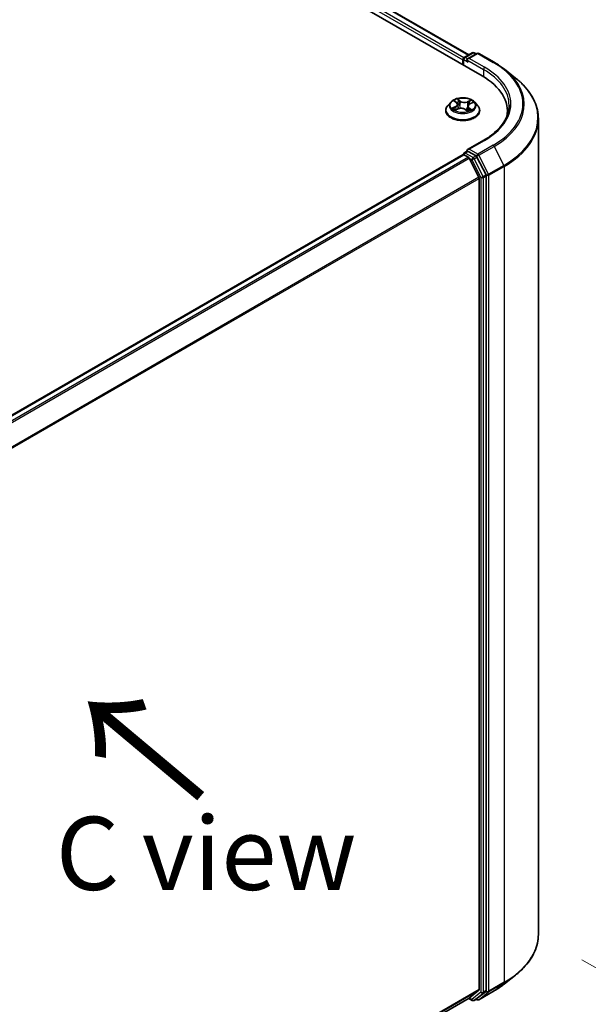
# Model space of a CAD drawing. Units: millimetres. Extents: x 7 to 6900, y 4 to 1409.
# Drawn here: x 51 to 60, y 86 to 103 of the extents above; entities that cross this region are included whole.
import ezdxf

# ---------------------------------------------------------------- set-up
doc = ezdxf.new("R2010")
doc.units = ezdxf.units.MM
doc.header["$LTSCALE"] = 0.5
doc.layers.get('Defpoints').update_dxf_attribs({"lineweight": 25})
for name, color, linetype, lineweight in [('Dimension (ISO)', 7, 'Continuous', 18), ('Symbol (ISO)', 7, 'Continuous', 18), ('Visible (ISO)', 7, 'Continuous', 35), ('Visible Narrow (ISO)', 7, 'Continuous', 25)]:
    doc.layers.add(name, color=color, linetype=linetype, lineweight=lineweight)
doc.styles.add('Note Text (TK)', font='MS PGothic.ttf')
doc.dimstyles.new('Default - Method 1b (TK)', dxfattribs={"dimscale": 0.5, "dimtxt": 2.5, "dimasz": 2.5, "dimexe": 1, "dimexo": 1.5, "dimgap": 1, "dimtad": 1, "dimrnd": 1e-08, "dimdsep": 46, "dimtxsty": 'Note Text (TK)', "dimblk": 'OPEN', "dimcen": 0.09, "dimdle": 5, "dimclrd": 100, "dimclre": 100, "dimclrt": 7, "dimadec": 1, "dimazin": 1, "dimtfac": 1, "dimtmove": 0, "dimatfit": 3, "dimldrblk": 'OPEN', "dimfxl": 1, "dimtolj": 1, "dimlwd": -1, "dimlwe": -1, "dimarcsym": 0})

# ---------------------------------------------------------------- blocks, each defined once
blk = doc.blocks.new('_Open')
at = {"color": 0, "linetype": 'ByBlock', "lineweight": -2}
for p, q in [((-1, 0.167), (0, 0)), ((-1, -0.167), (0, 0)), ((0, 0), (-1, 0))]:
    blk.add_line(p, q, dxfattribs=at)
blk = doc.blocks.new('*D14')
at = {"layer": 'Defpoints', "color": 0}
for p in [(59.517, 87.009), (41.424, 77.473), (47.469, 73.983)]:
    blk.add_point(p, dxfattribs=at)
at = {"layer": 'Dimension (ISO)', "color": 100}
for p, q in [((60.263, 86.579), (65.059, 83.81)), ((63.486, 83.46), (48.545, 74.619)), ((42.17, 77.042), (47.966, 73.696))]:
    blk.add_line(p, q, dxfattribs=at)
at = {"layer": 'Dimension (ISO)', "color": 100, "xscale": 1.25, "yscale": 1.25, "zscale": 1.25}
for p, rotation in [((64.562, 84.097), 30.6121157461827), ((47.469, 73.983), 210.6121157461827)]:
    blk.add_blockref('_Open', p, dxfattribs=dict(at, rotation=rotation))
at = {"layer": 'Dimension (ISO)', "color": 7, "insert": (54.732, 79.454), "char_height": 1.25, "attachment_point": 4, "rotation": 30.6121, "style": 'Note Text (TK)'}
blk.add_mtext('\\A1;{\\Q-29.388;\\W0.822;\\H0.816x;250}', dxfattribs=at)

msp = doc.modelspace()

# ---------------------------------------------------------------- linework, layer by layer
at = {"layer": 'Visible (ISO)'}
for p, q in [((40.1721, 112.2992), (58.5569, 101.6848)), ((40.658, 112.246), (58.3277, 102.0444)), ((58.252, 102.0006), (58.3877, 102.079)), ((58.4683, 102.0684), (58.3077, 101.9756)), ((58.4177, 102.079), (58.4522, 102.059)), ((58.4983, 102.0684), (58.7599, 101.9173)), ((58.2245, 101.9583), (58.2245, 101.8767)), ((58.237, 101.8695), (58.237, 101.9746)), ((58.9386, 101.7967), (59.1277, 101.647)), ((58.0195, 101.2365), (57.9699, 101.1811)), ((58.0871, 101.2544), (58.1214, 101.2264)), ((58.1389, 101.1976), (58.147, 101.122)), ((58.3102, 101.1667), (58.3016, 101.0861)), ((58.3466, 101.2069), (58.3963, 101.2288)), ((58.4296, 101.2365), (58.4792, 101.1811)), ((57.9345, 101.0928), (57.9345, 101.0962)), ((58.0953, 101.1009), (58.1465, 101.1218)), ((58.2687, 101.1109), (58.305, 101.0835)), ((58.5145, 101.0928), (58.5145, 101.0962)), ((58.9874, 101.0847), (58.9874, 101.0137)), ((59.5174, 87.009), (59.5174, 100.9533)), ((58.5843, 100.584), (58.3077, 100.4243)), ((58.2308, 100.3391), (44.0965, 92.1787)), ((58.237, 100.3417), (58.237, 100.3404)), ((58.2458, 100.3376), (58.3207, 100.2943)), ((58.252, 100.3676), (58.3024, 100.3967)), ((58.4522, 100.3164), (58.3165, 100.3947)), ((58.5025, 99.9512), (58.337, 100.2761)), ((58.6227, 99.9954), (58.4684, 100.2982)), ((58.6276, 86.0503), (58.6276, 99.9769)), ((58.5074, 99.9327), (58.5074, 86.07)), ((58.9386, 86.1655), (59.1277, 86.3152)), ((58.337, 85.9234), (58.5025, 86.0572)), ((58.4684, 85.9128), (58.6227, 86.0374)), ((58.4983, 85.8939), (58.7599, 86.045)), ((44.4023, 77.8781), (58.3357, 85.9225)), ((58.3277, 85.9179), (58.3877, 85.8833)), ((58.4177, 85.8833), (58.4672, 85.9119)), ((58.4683, 85.8939), (58.4522, 85.9032))]:
    msp.add_line(p, q, dxfattribs=at)
for centre, start, end in [((58.267, 101.9746), 120, 180), ((58.4027, 102.053), 60, 120), ((58.4833, 102.0424), 60, 120), ((58.267, 100.3417), 120, 180), ((58.4027, 85.9093), 240, 300), ((58.4833, 85.9199), 240, 300)]:
    msp.add_arc(centre, 0.03, start, end, dxfattribs=at)
for centre, major_axis, start_param, end_param in [((58.2458, 101.9706), (0.015, 0.026), 0.8667637, 2.3561945), ((58.3377, 101.9583), (-0.0424, 0), 4.712389, 6.2831853), ((58.3165, 101.9461), (-0.015, 0.026), 0.7853982, 2.3561945), ((57.5174, 101.0847), (1.47, 0), 6.1711605, 7.0685835), ((57.5174, 100.9214), (1.5, 0), 0.1529658, 0.2006295), ((58.2458, 100.3131), (-0.015, 0.026), 5.4977871, 6.2831853), ((58.3377, 100.407), (-0.0424, 0), 4.712389, 6.2831853), ((58.3165, 100.4192), (-0.015, -0.026), 5.4977871, 6.1236372), ((58.4522, 100.2919), (0.015, -0.026), 1.4801364, 2.3561945), ((58.3207, 100.2698), (-0.015, 0.026), 4.6217291, 5.4977871), ((58.6064, 99.9892), (0.015, -0.026), 0.7853982, 1.4801364), ((58.4862, 99.9449), (-0.015, 0.026), 3.9269908, 4.6217291), ((58.4862, 86.0822), (0.015, -0.026), 0.0906599, 0.7853982), ((58.6064, 86.0625), (0.015, -0.026), 0.0906599, 0.7853982), ((58.3207, 85.9485), (0.015, -0.026), 0, 0.0906599), ((58.4522, 85.9379), (0.015, -0.026), 0, 0.0906599)]:
    msp.add_ellipse(centre, major_axis=major_axis, ratio=0.5773503, start_param=start_param, end_param=end_param, dxfattribs=at)
for points, knots in [([(58.7599, 101.9173), (58.7729, 101.9099), (58.7856, 101.9023), (58.8107, 101.8869), (58.823, 101.879), (58.8473, 101.8632), (58.8592, 101.8551), (58.8826, 101.8388), (58.8941, 101.8305), (58.9167, 101.8138), (58.9278, 101.8053), (58.9386, 101.7967)], [3.14159265, 3.14159265, 3.14159265, 3.14159265, 3.17264484, 3.17264484, 3.20369702, 3.20369702, 3.2347492, 3.2347492, 3.26580139, 3.26580139, 3.29685357, 3.29685357, 3.29685357, 3.29685357]), ([(59.5174, 100.9533), (59.5174, 101.0033), (59.512, 101.0532), (59.4903, 101.1522), (59.474, 101.2012), (59.4312, 101.2972), (59.4045, 101.3444), (59.3415, 101.436), (59.3051, 101.4805), (59.2231, 101.5663), (59.1775, 101.6076), (59.1277, 101.647)], [2.35619449, 2.35619449, 2.35619449, 2.35619449, 2.48222194, 2.48222194, 2.60824939, 2.60824939, 2.73427684, 2.73427684, 2.86030429, 2.86030429, 2.98633174, 2.98633174, 2.98633174, 2.98633174]), ([(58.4296, 101.2365), (58.4173, 101.2502), (58.4018, 101.2622), (58.365, 101.2829), (58.3436, 101.2914), (58.2976, 101.3038), (58.2731, 101.3077), (58.2233, 101.3107), (58.1981, 101.3099), (58.1494, 101.3034), (58.1259, 101.2978), (58.0826, 101.2822), (58.0629, 101.2721), (58.0361, 101.253), (58.0271, 101.2451), (58.0195, 101.2365)], [1.4136682, 1.4136682, 1.4136682, 1.4136682, 1.7346811, 1.7346811, 2.0691097, 2.0691097, 2.4021872, 2.4021872, 2.7335006, 2.7335006, 3.0652365, 3.0652365, 3.3992145, 3.3992145, 3.6001277, 3.6001277, 3.6001277, 3.6001277]), ([(57.9699, 101.1811), (57.9654, 101.1762), (57.9613, 101.171), (57.9539, 101.1604), (57.9506, 101.1549), (57.9449, 101.1437), (57.9424, 101.1379), (57.9385, 101.1263), (57.937, 101.1203), (57.935, 101.1083), (57.9345, 101.1022), (57.9345, 101.0962)], [3.60012765, 3.60012765, 3.60012765, 3.60012765, 3.69564097, 3.69564097, 3.7911543, 3.7911543, 3.88666762, 3.88666762, 3.98218094, 3.98218094, 4.07769426, 4.07769426, 4.07769426, 4.07769426]), ([(58.1389, 101.1976), (58.1386, 101.1997), (58.1382, 101.2018), (58.1369, 101.206), (58.1361, 101.2081), (58.1341, 101.2121), (58.1329, 101.214), (58.1302, 101.2178), (58.1286, 101.2196), (58.1253, 101.2231), (58.1234, 101.2248), (58.1214, 101.2264)], [0.99800496, 0.99800496, 0.99800496, 0.99800496, 1.10907258, 1.10907258, 1.22014019, 1.22014019, 1.33120781, 1.33120781, 1.44227542, 1.44227542, 1.55334303, 1.55334303, 1.55334303, 1.55334303]), ([(58.3466, 101.2069), (58.3425, 101.2051), (58.3387, 101.2031), (58.3316, 101.1987), (58.3284, 101.1963), (58.3226, 101.1912), (58.3201, 101.1884), (58.3158, 101.1826), (58.314, 101.1796), (58.3114, 101.1733), (58.3106, 101.17), (58.3102, 101.1667)], [3.15904595, 3.15904595, 3.15904595, 3.15904595, 3.33039494, 3.33039494, 3.50174393, 3.50174393, 3.67309292, 3.67309292, 3.84444191, 3.84444191, 4.01579091, 4.01579091, 4.01579091, 4.01579091]), ([(58.5145, 101.0962), (58.5145, 101.1022), (58.514, 101.1083), (58.512, 101.1203), (58.5105, 101.1263), (58.5066, 101.1379), (58.5042, 101.1437), (58.4985, 101.1549), (58.4952, 101.1604), (58.4878, 101.171), (58.4837, 101.1762), (58.4792, 101.1811)], [0.93610161, 0.93610161, 0.93610161, 0.93610161, 1.03161493, 1.03161493, 1.12712825, 1.12712825, 1.22264158, 1.22264158, 1.3181549, 1.3181549, 1.41366822, 1.41366822, 1.41366822, 1.41366822]), ([(59.0174, 101.1826), (59.0174, 101.1391), (59.0115, 101.0956), (58.9878, 101.0092), (58.97, 100.9664), (58.9228, 100.8824), (58.8933, 100.8412), (58.8231, 100.7617), (58.7824, 100.7233), (58.6907, 100.6505), (58.6398, 100.616), (58.5843, 100.584)], [3.92699082, 3.92699082, 3.92699082, 3.92699082, 4.08407045, 4.08407045, 4.24115008, 4.24115008, 4.39822972, 4.39822972, 4.55530935, 4.55530935, 4.71238898, 4.71238898, 4.71238898, 4.71238898]), ([(57.9345, 101.0928), (57.9345, 101.0749), (57.9392, 101.0571), (57.9575, 101.0229), (57.9714, 101.0067), (58.0073, 100.9772), (58.0296, 100.9641), (58.08, 100.9427), (58.1081, 100.9344), (58.1673, 100.9235), (58.1983, 100.9209), (58.2601, 100.9215), (58.2909, 100.9247), (58.3493, 100.9366), (58.3769, 100.9454), (58.4262, 100.9677), (58.4479, 100.9813), (58.4829, 101.0122), (58.4962, 101.0294), (58.5111, 101.0624), (58.5145, 101.0776), (58.5145, 101.0928)], [4.0776943, 4.0776943, 4.0776943, 4.0776943, 4.3774048, 4.3774048, 4.6898158, 4.6898158, 5.0143089, 5.0143089, 5.3400368, 5.3400368, 5.6647873, 5.6647873, 5.9891421, 5.9891421, 6.3139762, 6.3139762, 6.6397736, 6.6397736, 6.9636887, 6.9636887, 7.2192869, 7.2192869, 7.2192869, 7.2192869]), ([(58.0777, 101.1218), (58.0788, 101.1204), (58.0802, 101.119), (58.0831, 101.1161), (58.0848, 101.1146), (58.0883, 101.1115), (58.0903, 101.11), (58.0944, 101.107), (58.0966, 101.1055), (58.0995, 101.1036), (58.1, 101.1033), (58.1005, 101.103)], [4.53313154, 4.53313154, 4.53313154, 4.53313154, 4.6039635, 4.6039635, 4.67479546, 4.67479546, 4.74562742, 4.74562742, 4.81645939, 4.81645939, 4.83142636, 4.83142636, 4.83142636, 4.83142636]), ([(58.2687, 101.1109), (58.263, 101.1152), (58.2563, 101.119), (58.2412, 101.1251), (58.233, 101.1274), (58.2157, 101.1305), (58.2066, 101.1313), (58.1885, 101.1313), (58.1795, 101.1305), (58.1622, 101.1273), (58.154, 101.1249), (58.1465, 101.1218)], [1.5882496, 1.5882496, 1.5882496, 1.5882496, 1.8954276, 1.8954276, 2.2026055, 2.2026055, 2.5097835, 2.5097835, 2.8169614, 2.8169614, 3.1241394, 3.1241394, 3.1241394, 3.1241394]), ([(58.3044, 101.0839), (58.3073, 101.0848), (58.3102, 101.0857), (58.3163, 101.0878), (58.3196, 101.089), (58.3259, 101.0915), (58.3289, 101.0928), (58.3347, 101.0955), (58.3375, 101.0968), (58.3429, 101.0997), (58.3454, 101.1011), (58.3478, 101.1026)], [6.1227271, 6.1227271, 6.1227271, 6.1227271, 6.18070907, 6.18070907, 6.2502047, 6.2502047, 6.31970032, 6.31970032, 6.38919595, 6.38919595, 6.45869157, 6.45869157, 6.45869157, 6.45869157]), ([(58.3024, 100.3967), (58.3037, 100.3975), (58.3058, 100.3979), (58.3109, 100.3973), (58.3138, 100.3963), (58.3165, 100.3947)], [0.038953354, 0.038953354, 0.038953354, 0.038953354, 0.050334548, 0.050334548, 0.061715743, 0.061715743, 0.061715743, 0.061715743]), ([(59.5174, 87.009), (59.5174, 86.959), (59.512, 86.909), (59.4903, 86.8101), (59.474, 86.7611), (59.4312, 86.665), (59.4045, 86.6179), (59.3415, 86.5263), (59.3051, 86.4818), (59.2231, 86.3959), (59.1775, 86.3546), (59.1277, 86.3152)], [3.92699082, 3.92699082, 3.92699082, 3.92699082, 4.05301827, 4.05301827, 4.17904572, 4.17904572, 4.30507316, 4.30507316, 4.43110061, 4.43110061, 4.55712806, 4.55712806, 4.55712806, 4.55712806]), ([(58.7599, 86.045), (58.7729, 86.0524), (58.7856, 86.06), (58.8107, 86.0754), (58.823, 86.0833), (58.8473, 86.0991), (58.8592, 86.1072), (58.8826, 86.1235), (58.8941, 86.1317), (58.9167, 86.1485), (58.9278, 86.157), (58.9386, 86.1655)], [1.57079633, 1.57079633, 1.57079633, 1.57079633, 1.60184851, 1.60184851, 1.63290069, 1.63290069, 1.66395288, 1.66395288, 1.69500506, 1.69500506, 1.72605724, 1.72605724, 1.72605724, 1.72605724])]:
    msp.add_open_spline(points, degree=3, knots=knots, dxfattribs=at)
at = {"layer": 'Visible Narrow (ISO)'}
for p, q in [((40.5469, 112.1645), (58.2245, 101.9583)), ((58.2453, 101.9953), (40.5681, 112.2013)), ((40.643, 112.2445), (58.319, 102.0393)), ((58.267, 101.9991), (58.4027, 102.0775)), ((58.3077, 101.9756), (58.267, 101.9991)), ((58.3377, 101.9828), (58.4833, 102.0669)), ((58.4027, 102.0775), (58.4434, 102.054)), ((58.4833, 102.0669), (58.7449, 101.9158)), ((58.2458, 101.8644), (58.2458, 101.9624)), ((58.2458, 101.9624), (58.3165, 101.9216)), ((58.2952, 101.9583), (58.5781, 101.795)), ((58.5993, 101.8318), (58.3377, 101.9828)), ((58.5781, 101.795), (58.5781, 101.6723)), ((58.1005, 101.1589), (58.0385, 101.1316)), ((58.0645, 101.1357), (58.1035, 101.1529)), ((58.0732, 101.2633), (58.1183, 101.2266)), ((58.1035, 101.1529), (58.1064, 101.1054)), ((58.1834, 101.2543), (58.136, 101.29)), ((58.1497, 101.2713), (58.1794, 101.2488)), ((58.1794, 101.2488), (58.1736, 101.1785)), ((58.3643, 101.27), (58.3007, 101.244)), ((58.3036, 101.2379), (58.3435, 101.2543)), ((58.3036, 101.2379), (58.3078, 101.1667)), ((58.3486, 101.2064), (58.4106, 101.2337)), ((58.0848, 101.0952), (58.1484, 101.1213)), ((58.2657, 101.111), (58.313, 101.0752)), ((58.3267, 101.1333), (58.3231, 101.0904)), ((58.3267, 101.1333), (58.3551, 101.1102)), ((58.3759, 101.102), (58.3308, 101.1387)), ((58.3426, 101.101), (58.3414, 101.0989)), ((58.3377, 100.4315), (58.5993, 100.5825)), ((58.7449, 100.4984), (58.4833, 100.3474)), ((58.4996, 100.3292), (58.7612, 100.4802)), ((58.7612, 100.4802), (58.9267, 100.1553)), ((44.1053, 92.1736), (58.2458, 100.3376)), ((58.267, 100.3661), (58.3165, 100.3947)), ((58.4027, 100.2878), (58.267, 100.3661)), ((58.4833, 100.3474), (58.3377, 100.4315)), ((58.4522, 100.3164), (58.4027, 100.2878)), ((58.4522, 100.3164), (58.4621, 100.3106)), ((58.4621, 100.3106), (58.4684, 100.2982)), ((58.6651, 100.0043), (58.4996, 100.3292)), ((58.3207, 100.2943), (44.1802, 92.1303)), ((44.2042, 92.1165), (58.337, 100.2761)), ((58.3365, 100.277), (58.3814, 100.2511)), ((58.3814, 100.2511), (58.5357, 99.9483)), ((58.419, 100.2696), (58.4684, 100.2982)), ((58.5732, 99.9668), (58.419, 100.2696)), ((58.9267, 100.1553), (58.6651, 100.0043)), ((58.67, 99.9858), (58.9316, 100.1368)), ((58.9316, 100.1368), (58.9316, 86.1925)), ((58.6227, 99.9954), (58.5732, 99.9668)), ((58.5781, 99.9483), (58.6276, 99.9769)), ((58.6227, 99.9954), (58.6276, 99.9858)), ((58.6276, 99.9858), (58.6276, 99.9769)), ((58.67, 86.0414), (58.67, 99.9858)), ((58.5025, 99.9512), (44.3896, 91.8032)), ((44.3981, 91.7867), (58.5074, 99.9327)), ((58.5357, 99.9483), (58.5357, 86.0217)), ((58.5781, 86.0217), (58.5781, 99.9483)), ((58.6651, 86.0286), (58.9267, 86.1796)), ((58.9316, 86.1925), (58.67, 86.0414)), ((58.7612, 86.0459), (58.9267, 86.1796)), ((58.5074, 86.07), (44.4023, 77.9264)), ((44.4023, 77.9164), (58.5025, 86.0572)), ((58.5357, 86.0217), (58.3814, 85.8971)), ((58.419, 85.8842), (58.5732, 86.0089)), ((58.7612, 86.0459), (58.4996, 85.8948)), ((58.4996, 85.8948), (58.6651, 86.0286)), ((58.5732, 86.0089), (58.6227, 86.0374)), ((58.6276, 86.0503), (58.5781, 86.0217)), ((58.6276, 86.0414), (58.6227, 86.0374)), ((58.6276, 86.0503), (58.6276, 86.0414)), ((58.337, 85.9234), (44.4023, 77.8782)), ((58.3814, 85.8971), (58.3365, 85.923)), ((58.4684, 85.9128), (58.419, 85.8842)), ((58.4621, 85.9076), (58.4609, 85.9083)), ((58.4684, 85.9128), (58.4621, 85.9076))]:
    msp.add_line(p, q, dxfattribs=at)
for centre, major_axis, ratio, start_param, end_param in [((58.267, 101.9746), (0.015, 0.026), 0.5773503, 0.7853982, 2.3561945), ((58.267, 101.9746), (-0.015, 0.026), 0.5773503, 5.4977871, 6.2831853), ((58.4027, 102.053), (-0.015, 0.026), 0.5773503, 5.4977871, 6.2831853), ((58.4027, 102.053), (0.015, 0.026), 0.5773503, 0, 0.7853982), ((58.4833, 102.0424), (-0.015, 0.026), 0.5773503, 5.4977871, 6.2831853), ((58.4833, 102.0424), (0.015, 0.026), 0.5773503, 0, 0.7853982), ((58.267, 101.9746), (-0.03, 0), 0.5773503, 0, 0.7853982), ((58.5993, 101.8073), (0.015, 0.026), 0.5773503, 0.7853982, 2.3561945), ((57.5174, 101.2071), (1.53, 0), 0.5773503, 5.4977871, 7.0685835), ((58.7449, 101.8913), (0.015, 0.026), 0.5773503, 0, 0.7853982), ((57.5174, 101.2071), (1.7359, 0), 0.5773503, 5.4977871, 7.0685835), ((57.5174, 101.1826), (1.5, 0), 0.5773503, 0, 0.7853982), ((57.5174, 101.1983), (1.759, 0), 0.5773503, 5.4977871, 6.9133226), ((57.5174, 100.969), (1.993, 0), 0.5773503, 5.4977871, 6.9133226), ((58.2245, 101.1051), (-0.2868, 0), 0.5773503, 5.8056187, 9.9023446), ((58.2245, 101.1752), (-0.2309, 0), 0.5773503, 5.8056187, 9.9023446), ((58.2245, 101.1826), (-0.206, 0), 0.5773503, 5.1563992, 5.5377682), ((58.098, 101.2496), (-0.00422, -0.00267), 0.2164593, 0.8872075, 0.949946), ((58.0486, 101.1981), (0.0854, 0), 0.5773503, 5.364537, 6.9004267), ((58.1005, 101.1548), (0.00202, -0.00458), 0.4955277, 0.9309751, 2.414505), ((58.0486, 101.1943), (0.0904, 0), 0.5773503, 5.364537, 6.3450887), ((58.2245, 101.16), (0.1612, 0), 0.5773503, 2.0255909, 2.2965864), ((58.1183, 101.2225), (0.00316, 0.00388), 0.6658352, 0, 0.8848585), ((58.1457, 101.2699), (-0.00438, -0.00242), 0.2488106, 1.150064, 2.5452462), ((58.1557, 101.2431), (-0.00489, -0.00104), 0.1943374, 3.7293953, 5.0848184), ((58.1697, 101.1771), (-0.00489, -0.00104), 0.1943006, 3.7293903, 5.0804363), ((58.1834, 101.2502), (-0.00302, -0.00399), 0.6489368, 4.003108, 5.4866379), ((58.2512, 101.2805), (0.0904, 0), 0.5773503, 3.7937407, 5.3296304), ((58.2512, 101.2842), (-0.0854, 0), 0.5773503, 0.652148, 2.1880378), ((58.3007, 101.2399), (0.0019, -0.00463), 0.4725783, 0.9437207, 2.4272506), ((58.4004, 101.1672), (-0.0854, 0), 0.5773503, 5.364537, 6.9004267), ((58.3107, 101.1647), (-0.00473, 0.00161), 0.2581389, 4.9046407, 5.4521117), ((58.4004, 101.1635), (-0.0904, 0), 0.5773503, 6.221282, 6.9004267), ((58.3321, 101.2276), (-0.00473, 0.00161), 0.2581683, 4.0966797, 5.4521028), ((58.2245, 101.16), (0.1612, 0), 0.5773503, 0.5935106, 0.8145949), ((58.3464, 101.2523), (-0.00377, 0.00328), 0.1097649, 0.8008658, 2.196048), ((58.3486, 101.2023), (-0.00202, 0.00458), 0.4955277, 5.5560976, 6.2831853), ((58.2245, 101.1826), (-0.206, 0), 0.5773503, 3.5856028, 3.9669719), ((58.2245, 101.0962), (-0.29, 0), 0.5773503, 0, 3.1415927), ((58.2245, 101.0928), (0.29, 0), 0.5773503, 3.1415927, 6.2831853), ((58.2245, 101.1826), (0.206, 0), 0.5773503, 3.5856028, 3.9669719), ((58.0676, 101.1338), (-0.00124, -0.00484), 0.6991899, 4.4865839, 5.8817661), ((58.0837, 101.122), (-0.0042, -0.00271), 0.6831516, 5.0164085, 6.0408974), ((58.1484, 101.1172), (-0.0019, 0.00463), 0.4725783, 5.5688432, 6.2831853), ((58.1978, 101.0811), (0.0854, 0), 0.5773503, 0.652148, 2.1880378), ((58.2657, 101.1069), (0.00302, 0.00399), 0.6489368, 0, 0.8615154), ((58.2245, 101.0541), (-0.0969, 0), 0.5773503, 3.790026, 3.9989544), ((58.3034, 101.0886), (0.00051, -0.00497), 0.8821716, 0.1621643, 0.1684821), ((58.2245, 101.1826), (0.206, 0), 0.5773503, 5.1563992, 5.5377682), ((58.3308, 101.1346), (-0.00316, -0.00388), 0.6658352, 4.0264512, 5.5099811), ((58.3386, 101.0997), (-0.00433, 0.00249), 0.7715016, 3.82037, 4.1013386), ((58.351, 101.1089), (0.00067, -0.00495), 0.8498202, 0.3263095, 1.7214917), ((57.5174, 100.9533), (2, 0), 0.5773503, 5.4977871, 6.2831853), ((58.5993, 100.558), (-0.015, 0.026), 0.5773503, 5.4977871, 6.2831853), ((58.7449, 100.4739), (0.015, -0.026), 0.5773503, 1.4801364, 2.3561945), ((58.267, 100.3417), (-0.03, 0), 0.5773503, 0, 0.0701236), ((58.267, 100.3417), (0.015, 0.026), 0.5773503, 0.7853982, 2.061679), ((58.267, 100.3417), (-0.015, 0.026), 0.5773503, 5.4977871, 6.2831853), ((58.4833, 100.3229), (0.015, 0.026), 0.5773503, 0.7853982, 2.3561945), ((58.4833, 100.3229), (-0.0267, -0.0136), 0.0739221, 0.617421, 2.1882173), ((58.4833, 100.3229), (-0.015, 0.026), 0.5773503, 4.6217291, 5.4977871), ((58.4027, 100.2633), (0.015, 0.026), 0.5773503, 0.7853982, 2.3561945), ((58.4027, 100.2633), (-0.0267, -0.0136), 0.0739221, 0.617421, 2.1882173), ((58.4027, 100.2633), (-0.015, 0.026), 0.5773503, 4.6217291, 5.4977871), ((58.9104, 100.1491), (-0.015, 0.026), 0.5773503, 3.9269908, 4.6217291), ((58.5569, 99.9606), (0.0267, 0.0136), 0.0739221, 3.7590136, 5.32981), ((58.5569, 99.9606), (-0.015, 0.026), 0.5773503, 3.9269908, 4.6217291), ((58.6488, 99.998), (0.0267, 0.0136), 0.0739221, 3.7590136, 5.32981), ((58.6488, 99.998), (-0.03, 0), 0.5773503, 0.7853982, 2.3561945), ((58.6488, 99.998), (-0.015, 0.026), 0.5773503, 3.9269908, 4.6217291), ((58.5569, 99.9606), (-0.03, 0), 0.5773503, 0.7853982, 2.3561945), ((57.5174, 87.009), (2, 0), 0.5773503, 5.4977871, 6.2831853), ((57.5174, 86.764), (-1.759, 0), 0.5773503, 2.3561945, 2.5114554), ((57.5174, 86.9933), (1.993, 0), 0.5773503, 5.4977871, 5.6530481), ((58.9104, 86.2047), (0.015, -0.026), 0.5773503, 0.0906599, 0.7853982), ((58.5569, 86.034), (0.03, 0), 0.5773503, 3.9269908, 5.4977871), ((58.5569, 86.034), (0.0189, -0.0233), 0.8131434, 4.585045, 6.1558413), ((58.5569, 86.034), (0.015, -0.026), 0.5773503, 0.0906599, 0.7853982), ((58.6488, 86.0537), (0.03, 0), 0.5773503, 3.9269908, 5.4977871), ((58.6488, 86.0537), (0.0189, -0.0233), 0.8131434, 4.585045, 6.1558413), ((58.6488, 86.0537), (0.015, -0.026), 0.5773503, 0.0906599, 0.7853982), ((58.7449, 86.0709), (0.015, -0.026), 0.5773503, 0, 0.0906599), ((58.4027, 85.9093), (-0.015, -0.026), 0.5773503, 5.4977871, 6.2831853), ((58.4027, 85.9093), (0.0189, -0.0233), 0.8131434, 4.585045, 6.1558413), ((58.4027, 85.9093), (0.015, -0.026), 0.5773503, 0, 0.0906599), ((58.4833, 85.9199), (-0.015, -0.026), 0.5773503, 5.4977871, 6.2831853), ((58.4833, 85.9199), (0.0189, -0.0233), 0.8131434, 4.585045, 6.1558413), ((58.4833, 85.9199), (0.015, -0.026), 0.5773503, 0, 0.0906599)]:
    msp.add_ellipse(centre, major_axis=major_axis, ratio=ratio, start_param=start_param, end_param=end_param, dxfattribs=at)
msp.add_ellipse((58.2245, 101.1826), major_axis=(0.2141, 0), ratio=0.5773503, dxfattribs=at)
for points, knots in [([(58.0961, 101.2473), (58.0951, 101.2488), (58.094, 101.2502), (58.0909, 101.2536), (58.0888, 101.2554), (58.0844, 101.2584), (58.0823, 101.2596), (58.0778, 101.2617), (58.0755, 101.2626), (58.0732, 101.2633)], [0, 0, 0, 0, 0.005934038, 0.005934038, 0.0154285, 0.0154285, 0.023744988, 0.023744988, 0.032394303, 0.032394303, 0.032394303, 0.032394303]), ([(58.0732, 101.2633), (58.0752, 101.2623), (58.0772, 101.2612), (58.0811, 101.2587), (58.083, 101.2575), (58.0856, 101.2555), (58.0863, 101.255), (58.0871, 101.2544)], [-0.032394303, -0.032394303, -0.032394303, -0.032394303, -0.023744988, -0.023744988, -0.0154285, -0.0154285, -0.011928791, -0.011928791, -0.011928791, -0.011928791]), ([(58.1497, 101.2713), (58.1483, 101.273), (58.147, 101.2748), (58.1438, 101.2793), (58.142, 101.282), (58.1388, 101.2865), (58.1374, 101.2883), (58.136, 101.29)], [-0.032055974, -0.032055974, -0.032055974, -0.032055974, -0.02365019, -0.02365019, -0.010200936, -0.010200936, 0.000338329, 0.000338329, 0.000338329, 0.000338329]), ([(58.136, 101.29), (58.1367, 101.2882), (58.1373, 101.2862), (58.139, 101.281), (58.14, 101.2778), (58.1422, 101.2723), (58.1432, 101.2701), (58.1445, 101.2679)], [-0.000338329, -0.000338329, -0.000338329, -0.000338329, 0.010200936, 0.010200936, 0.02365019, 0.02365019, 0.032055974, 0.032055974, 0.032055974, 0.032055974]), ([(58.1445, 101.2679), (58.1466, 101.2642), (58.1484, 101.2603), (58.1515, 101.2521), (58.1528, 101.2478), (58.1537, 101.2436)], [-0.028982846, -0.028982846, -0.028982846, -0.028982846, -0.014585063, -0.014585063, 0, 0, 0, 0]), ([(58.1596, 101.2445), (58.1587, 101.2491), (58.1573, 101.2538), (58.1539, 101.2629), (58.1519, 101.2672), (58.1497, 101.2713)], [0, 0, 0, 0, 0.014585063, 0.014585063, 0.028982846, 0.028982846, 0.028982846, 0.028982846]), ([(58.1537, 101.2436), (58.1561, 101.2326), (58.1584, 101.2216), (58.1631, 101.1996), (58.1654, 101.1886), (58.1677, 101.1776)], [-0.068779854, -0.068779854, -0.068779854, -0.068779854, -0.034389927, -0.034389927, 0, 0, 0, 0]), ([(58.1736, 101.1785), (58.1713, 101.1895), (58.169, 101.2005), (58.1643, 101.2225), (58.162, 101.2335), (58.1596, 101.2445)], [0, 0, 0, 0, 0.034389927, 0.034389927, 0.068779854, 0.068779854, 0.068779854, 0.068779854]), ([(58.1677, 101.1776), (58.1711, 101.1619), (58.1751, 101.1464), (58.18, 101.1309), (58.1801, 101.1306), (58.1802, 101.1303)], [-0.098241255, -0.098241255, -0.098241255, -0.098241255, -0.049120627, -0.049120627, -0.048172271, -0.048172271, -0.048172271, -0.048172271]), ([(58.1855, 101.1308), (58.1853, 101.1314), (58.1852, 101.1319), (58.1805, 101.1475), (58.1767, 101.1629), (58.1736, 101.1785)], [0.047347737, 0.047347737, 0.047347737, 0.047347737, 0.049120627, 0.049120627, 0.098241255, 0.098241255, 0.098241255, 0.098241255]), ([(58.3078, 101.1667), (58.303, 101.1518), (58.2976, 101.1373), (58.2885, 101.1156), (58.2853, 101.1083), (58.2817, 101.1011)], [0, 0, 0, 0, 0.049120627, 0.049120627, 0.074966003, 0.074966003, 0.074966003, 0.074966003]), ([(58.2856, 101.0981), (58.2895, 101.1056), (58.2932, 101.1132), (58.3008, 101.1304), (58.3048, 101.1401), (58.3084, 101.1499)], [-0.075861452, -0.075861452, -0.075861452, -0.075861452, -0.049120627, -0.049120627, -0.016389438, -0.016389438, -0.016389438, -0.016389438]), ([(58.3292, 101.2296), (58.3256, 101.2191), (58.3221, 101.2086), (58.3149, 101.1877), (58.3113, 101.1772), (58.3078, 101.1667)], [0, 0, 0, 0, 0.034389927, 0.034389927, 0.068779854, 0.068779854, 0.068779854, 0.068779854]), ([(58.3227, 101.1911), (58.3233, 101.1928), (58.3239, 101.1945), (58.328, 101.2067), (58.3316, 101.2172), (58.3352, 101.2277)], [-0.04002219, -0.04002219, -0.04002219, -0.04002219, -0.034389927, -0.034389927, 0, 0, 0, 0]), ([(58.3435, 101.2543), (58.3404, 101.2507), (58.3375, 101.2467), (58.3327, 101.2384), (58.3307, 101.234), (58.3292, 101.2296)], [0, 0, 0, 0, 0.014491423, 0.014491423, 0.028982846, 0.028982846, 0.028982846, 0.028982846]), ([(58.3352, 101.2277), (58.3365, 101.2317), (58.3384, 101.2357), (58.3428, 101.2432), (58.3454, 101.2468), (58.3483, 101.25)], [-0.028982846, -0.028982846, -0.028982846, -0.028982846, -0.014491423, -0.014491423, 0, 0, 0, 0]), ([(58.3643, 101.27), (58.3625, 101.2689), (58.3607, 101.2676), (58.3571, 101.265), (58.3553, 101.2637), (58.3516, 101.2607), (58.3495, 101.2591), (58.3462, 101.2564), (58.3449, 101.2553), (58.3435, 101.2543)], [-0.032394303, -0.032394303, -0.032394303, -0.032394303, -0.023744988, -0.023744988, -0.0154285, -0.0154285, -0.005934038, -0.005934038, 0, 0, 0, 0]), ([(58.3483, 101.25), (58.3495, 101.2514), (58.3507, 101.2528), (58.3534, 101.2563), (58.355, 101.2585), (58.3579, 101.2623), (58.3592, 101.264), (58.3617, 101.2672), (58.363, 101.2687), (58.3643, 101.27)], [0, 0, 0, 0, 0.005934038, 0.005934038, 0.0154285, 0.0154285, 0.023744988, 0.023744988, 0.032394303, 0.032394303, 0.032394303, 0.032394303]), ([(58.4106, 101.2337), (58.4074, 101.2334), (58.4042, 101.2327), (58.3972, 101.2307), (58.3934, 101.2291), (58.3888, 101.2262), (58.3877, 101.2254), (58.3866, 101.2246)], [-0.000338329, -0.000338329, -0.000338329, -0.000338329, 0.010200936, 0.010200936, 0.02365019, 0.02365019, 0.028061305, 0.028061305, 0.028061305, 0.028061305]), ([(58.3963, 101.2288), (58.398, 101.2296), (58.3998, 101.2303), (58.4046, 101.232), (58.4076, 101.2329), (58.4106, 101.2337)], [-0.016648965, -0.016648965, -0.016648965, -0.016648965, -0.010200936, -0.010200936, 0.000338329, 0.000338329, 0.000338329, 0.000338329]), ([(58.0645, 101.1357), (58.0626, 101.1355), (58.0606, 101.1353), (58.0549, 101.1347), (58.0512, 101.1342), (58.0445, 101.133), (58.0415, 101.1323), (58.0385, 101.1316)], [-0.032055974, -0.032055974, -0.032055974, -0.032055974, -0.02365019, -0.02365019, -0.010200936, -0.010200936, 0.000338329, 0.000338329, 0.000338329, 0.000338329]), ([(58.0385, 101.1316), (58.0417, 101.1319), (58.0448, 101.1321), (58.0519, 101.1319), (58.0557, 101.1315), (58.0613, 101.1305), (58.0633, 101.1301), (58.0651, 101.1296)], [-0.000338329, -0.000338329, -0.000338329, -0.000338329, 0.010200936, 0.010200936, 0.02365019, 0.02365019, 0.032055974, 0.032055974, 0.032055974, 0.032055974]), ([(58.0807, 101.124), (58.0788, 101.1269), (58.0764, 101.1295), (58.0709, 101.1334), (58.0679, 101.1348), (58.0645, 101.1357)], [0, 0, 0, 0, 0.014585063, 0.014585063, 0.028982846, 0.028982846, 0.028982846, 0.028982846]), ([(58.0651, 101.1296), (58.0681, 101.1289), (58.0709, 101.1276), (58.0749, 101.1247), (58.0764, 101.1234), (58.0777, 101.1218)], [-0.028982846, -0.028982846, -0.028982846, -0.028982846, -0.014585063, -0.014585063, -0.005272891, -0.005272891, -0.005272891, -0.005272891]), ([(58.0982, 101.1021), (58.0979, 101.1021), (58.0976, 101.1021), (58.0956, 101.102), (58.0941, 101.1017), (58.0912, 101.1005), (58.0899, 101.0997), (58.0874, 101.0978), (58.0861, 101.0966), (58.0848, 101.0952)], [0.004402406, 0.004402406, 0.004402406, 0.004402406, 0.005934038, 0.005934038, 0.0154285, 0.0154285, 0.023744988, 0.023744988, 0.032394303, 0.032394303, 0.032394303, 0.032394303]), ([(58.0848, 101.0952), (58.0866, 101.0964), (58.0884, 101.0975), (58.0919, 101.0994), (58.0936, 101.1002), (58.0953, 101.1009)], [-0.032394303, -0.032394303, -0.032394303, -0.032394303, -0.023744988, -0.023744988, -0.0156923, -0.0156923, -0.0156923, -0.0156923]), ([(58.313, 101.0752), (58.3124, 101.0771), (58.3117, 101.0786), (58.3101, 101.0816), (58.3091, 101.0828), (58.3068, 101.0838), (58.3058, 101.0839), (58.3046, 101.0838)], [-0.000338329, -0.000338329, -0.000338329, -0.000338329, 0.010200936, 0.010200936, 0.02365019, 0.02365019, 0.032055974, 0.032055974, 0.032055974, 0.032055974]), ([(58.305, 101.0835), (58.3064, 101.0825), (58.3076, 101.0813), (58.3103, 101.0786), (58.3117, 101.077), (58.313, 101.0752)], [-0.019619127, -0.019619127, -0.019619127, -0.019619127, -0.010200936, -0.010200936, 0.000338329, 0.000338329, 0.000338329, 0.000338329]), ([(58.3551, 101.1102), (58.3526, 101.1099), (58.3502, 101.1089), (58.346, 101.1058), (58.3442, 101.1037), (58.3426, 101.101)], [0, 0, 0, 0, 0.014491423, 0.014491423, 0.028982846, 0.028982846, 0.028982846, 0.028982846]), ([(58.353, 101.1044), (58.3539, 101.1045), (58.355, 101.1046), (58.3581, 101.1048), (58.3603, 101.1047), (58.3647, 101.1044), (58.3668, 101.1041), (58.3713, 101.1033), (58.3736, 101.1027), (58.3759, 101.102)], [0, 0, 0, 0, 0.005934038, 0.005934038, 0.0154285, 0.0154285, 0.023744988, 0.023744988, 0.032394303, 0.032394303, 0.032394303, 0.032394303]), ([(58.3759, 101.102), (58.3739, 101.103), (58.3719, 101.104), (58.368, 101.1057), (58.3661, 101.1064), (58.3622, 101.1079), (58.3602, 101.1086), (58.3572, 101.1095), (58.3561, 101.1099), (58.3551, 101.1102)], [-0.032394303, -0.032394303, -0.032394303, -0.032394303, -0.023744988, -0.023744988, -0.0154285, -0.0154285, -0.005934038, -0.005934038, 0, 0, 0, 0])]:
    msp.add_open_spline(points, degree=3, knots=knots, dxfattribs=at)
for points in [[(58.0964, 101.2468), (58.0963, 101.247), (58.0962, 101.2472), (58.0961, 101.2473)], [(58.0891, 101.111), (58.0863, 101.1153), (58.0835, 101.1196), (58.0807, 101.124)], [(58.3046, 101.0838), (58.3046, 101.0838), (58.3046, 101.0838), (58.3046, 101.0838)], [(58.3478, 101.1026), (58.3494, 101.1035), (58.3512, 101.1042), (58.353, 101.1044)]]:
    msp.add_open_spline(points, degree=3, dxfattribs=at)

# ---------------------------------------------------------------- texts
at = {"layer": 'Symbol (ISO)', "color": 7, "insert": (53.8534, 89.3314), "char_height": 2, "attachment_point": 4, "rotation": 140, "line_spacing_factor": 1.5, "style": 'Note Text (TK)'}
msp.add_mtext('\\fMS PGothic|b0|i0;{\\H2.0000;→}', dxfattribs=at)
at = {"layer": 'Symbol (ISO)', "color": 7, "insert": (53.8391, 88.3965), "char_height": 1.25, "attachment_point": 5, "line_spacing_factor": 1.5, "style": 'Note Text (TK)'}
msp.add_mtext('\\fＭＳ Ｐゴシック|b0|i0;C view', dxfattribs=at)

# ---------------------------------------------------------------- dimensions: what is measured, and where the dimension line sits
at = {"layer": 'Dimension (ISO)', "color": 100}
dim = msp.add_linear_dim(base=(47.4689, 73.9829), p1=(59.5174, 87.009), p2=(41.4244, 77.4726), angle=30.61212, text='{\\Q-29.388;\\W0.822;\\H0.816x;250}', dimstyle='Default - Method 1b (TK)', override={"dimgap": 1, "dimdec": 0, "dimlfac": 2, "dimtol": 0, "dimlim": 0, "dimtp": 0, "dimtm": 0, "dimtdec": 0, "dimtofl": 0, "dimatfit": 1}, dxfattribs=at)
dim.commit()
dim.dimension.update_dxf_attribs({"geometry": '*D14', "text_midpoint": (56.0154, 79.0397), "dimtype": 160})

doc.saveas('drawing.dxf')
